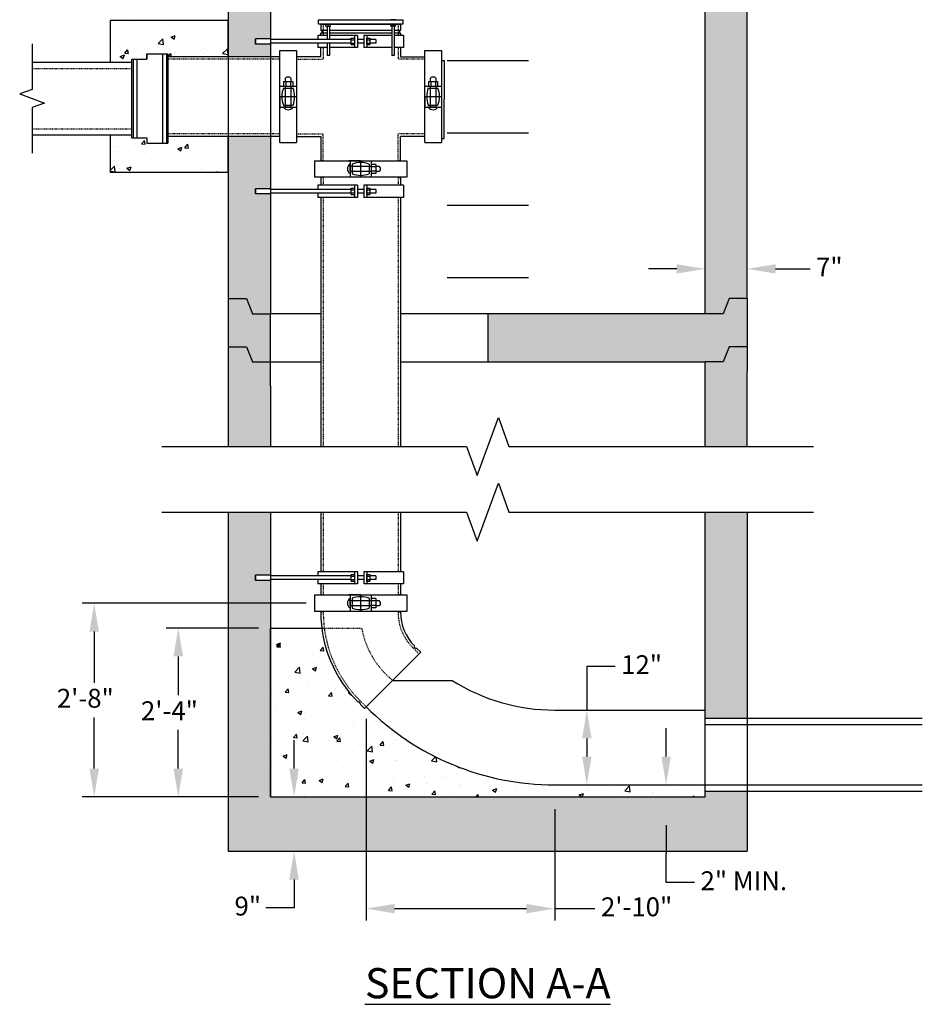
# Model space of a CAD drawing. Units: inches. Extents: x -1911 to 1739, y -3399 to 743.
# Drawn here: x 883 to 1033, y 430 to 593 of the extents above; entities that cross this region are included whole.
import ezdxf

# ---------------------------------------------------------------- set-up
doc = ezdxf.new("R2010")
doc.units = ezdxf.units.IN
doc.header["$MEASUREMENT"] = 0
doc.linetypes.add('DASHED2', pattern=[0.375, 0.25, -0.125])
doc.linetypes.add('HIDDEN', pattern=[0.375, 0.25, -0.125])
for name, color, linetype in [('Detail', 5, 'Continuous'), ('NOTE', 3, 'Continuous'), ('Proposed', 1, 'Continuous')]:
    doc.layers.add(name, color=color, linetype=linetype)
doc.styles.get("Standard").update_dxf_attribs({"font": 'arial.ttf'})
doc.styles.add('Style-ENGINEERING', font='ENGINEERING.shx')
doc.dimstyles.get("Standard").update_dxf_attribs({"dimtxt": 0.18, "dimasz": 0.18, "dimexe": 0.18, "dimexo": 0.0625, "dimgap": 0.09, "dimtad": 0, "dimtih": 1, "dimtoh": 1, "dimdec": 4, "dimzin": 0, "dimdsep": 46, "dimtxsty": 'Standard', "dimcen": 0.09, "dimadec": 0, "dimazin": 0, "dimtfac": 1, "dimtdec": 4, "dimtofl": 0, "dimtmove": 0, "dimatfit": 3, "dimfxl": 1, "dimtolj": 1, "dimtzin": 0, "dimarcsym": 0})
pattern_1 = [(50, (0, 0), (7.172602, -0.62752), [0.75, -8.25]), (355, (0, 0), (-1.387513, 7.52192), [0.6, -6.6]), (100.45144, (0.598, -0.052), (5.78509, 6.8944), [0.6374, -7.01142]), (46.1842, (0, 2), (10.67241, -1.65519), [1.125, -12.375]), (96.6356, (0.889, 1.862), (9.34662, 9.74119), [0.9561, -10.51714]), (351.1842, (0, 2), (9.34662, 9.74119), [0.9, -9.9]), (21, (1, 1.5), (5.96907, -4.02619), [0.75, -8.25]), (326, (1, 1.5), (2.433153, 7.2515), [0.6, -6.6]), (71.45144, (1.4974, 1.1645), (8.402224, 3.22531), [0.6374, -7.01142]), (37.5, (0, 0), (0.1215986, 3.3289385), [0, -6.52, 0, -6.7, 0, -6.625]), (7.5, (0, 0), (2.630695, 3.944117), [0, -3.82, 0, -6.37, 0, -2.525]), (327.5, (-2.23, 0), (5.3382244, -0.225549), [0, -2.5, 0, -7.8, 0, -10.35]), (317.5, (-3.23, 0), (5.831862, 1.00105), [0, -3.25, 0, -5.18, 0, -7.35])]

# ---------------------------------------------------------------- blocks, each defined once
blk = doc.blocks.new('*D9')
at = {"layer": 'Defpoints', "color": 0, "transparency": 16777216}
for p in [(970, 465.93), (971.02, 463.93), (990.52, 463.93)]:
    blk.add_point(p, dxfattribs=at)
at = {"layer": 'NOTE', "color": 0, "lineweight": -2, "transparency": 16777216}
for p, q in [((990.52, 470.63), (990.52, 475.32)), ((990.52, 459.24), (990.52, 454.54)), ((990.52, 449.73), (990.52, 454.54)), ((995.22, 449.73), (990.52, 449.73))]:
    blk.add_line(p, q, dxfattribs=at)
at = {"layer": 'NOTE', "color": 0, "transparency": 16777216}
for points in [[(989.74, 470.63), (991.3, 470.63), (990.52, 465.93)], [(989.74, 459.24), (991.3, 459.24), (990.52, 463.93)]]:
    blk.add_solid(points, dxfattribs=at)
at = {"layer": 'NOTE', "color": 0, "transparency": 16777216, "insert": (996.22, 451.6), "char_height": 3.13, "attachment_point": 1, "style": 'Style-ENGINEERING'}
blk.add_mtext('\\A1;2" MIN.', dxfattribs=at)
blk = doc.blocks.new('*D10')
at = {"layer": 'Defpoints', "color": 0, "transparency": 16777216}
for p in [(925.57, 463.93), (926.58, 454.93), (928.87, 454.93)]:
    blk.add_point(p, dxfattribs=at)
at = {"layer": 'NOTE', "color": 0, "lineweight": -2, "transparency": 16777216}
for p, q in [((928.87, 468.63), (928.87, 473.32)), ((928.87, 450.24), (928.87, 445.54)), ((928.87, 445.54), (924.17, 445.54))]:
    blk.add_line(p, q, dxfattribs=at)
at = {"layer": 'NOTE', "color": 0, "transparency": 16777216}
for points in [[(928.08, 468.63), (929.65, 468.63), (928.87, 463.93)], [(928.08, 450.24), (929.65, 450.24), (928.87, 454.93)]]:
    blk.add_solid(points, dxfattribs=at)
at = {"layer": 'NOTE', "color": 0, "transparency": 16777216, "insert": (919, 447.4), "char_height": 3.13, "attachment_point": 1, "style": 'Style-ENGINEERING'}
blk.add_mtext('\\A1;9"', dxfattribs=at)
blk = doc.blocks.new('*D11')
at = {"layer": 'Defpoints', "color": 0, "transparency": 16777216}
for p in [(1003.97, 551.49), (1003.97, 533.16), (996.97, 532.14)]:
    blk.add_point(p, dxfattribs=at)
at = {"layer": 'NOTE', "color": 0, "lineweight": -2, "transparency": 16777216}
for p, q in [((992.27, 551.49), (987.58, 551.49)), ((1008.66, 551.49), (1014.36, 551.49))]:
    blk.add_line(p, q, dxfattribs=at)
at = {"layer": 'NOTE', "color": 0, "transparency": 16777216}
for points in [[(992.27, 552.27), (992.27, 550.71), (996.97, 551.49)], [(1008.66, 552.27), (1008.66, 550.71), (1003.97, 551.49)]]:
    blk.add_solid(points, dxfattribs=at)
at = {"layer": 'NOTE', "color": 0, "transparency": 16777216, "insert": (1015.36, 553.36), "char_height": 3.13, "attachment_point": 1, "style": 'Style-ENGINEERING'}
blk.add_mtext('\\A1;7"', dxfattribs=at)
blk = doc.blocks.new('*D12')
at = {"layer": 'Defpoints', "color": 0, "transparency": 16777216}
for p in [(932.87, 496.05), (895.75, 463.93), (917.97, 463.93)]:
    blk.add_point(p, dxfattribs=at)
at = {"layer": 'NOTE', "color": 0, "lineweight": -2, "transparency": 16777216}
for p, q in [((930.87, 496.05), (893.75, 496.05)), ((895.75, 491.36), (895.75, 482.86)), ((895.75, 468.63), (895.75, 477.13)), ((915.97, 463.93), (893.75, 463.93))]:
    blk.add_line(p, q, dxfattribs=at)
at = {"layer": 'NOTE', "color": 0, "transparency": 16777216}
for points in [[(894.97, 491.36), (896.53, 491.36), (895.75, 496.05)], [(894.97, 468.63), (896.53, 468.63), (895.75, 463.93)]]:
    blk.add_solid(points, dxfattribs=at)
at = {"layer": 'NOTE', "color": 0, "transparency": 16777216, "insert": (889.56, 481.86), "char_height": 3.13, "attachment_point": 1, "style": 'Style-ENGINEERING'}
blk.add_mtext('\\A1;2\'-8"', dxfattribs=at)
blk = doc.blocks.new('*D13')
at = {"layer": 'Defpoints', "color": 0, "transparency": 16777216}
for p in [(924.97, 491.93), (909.68, 463.93), (924.97, 463.93)]:
    blk.add_point(p, dxfattribs=at)
at = {"layer": 'NOTE', "color": 0, "lineweight": -2, "transparency": 16777216}
for p, q in [((922.97, 491.93), (907.68, 491.93)), ((909.68, 487.24), (909.68, 480.79)), ((909.68, 468.63), (909.68, 475.07)), ((922.97, 463.93), (907.68, 463.93))]:
    blk.add_line(p, q, dxfattribs=at)
at = {"layer": 'NOTE', "color": 0, "transparency": 16777216}
for points in [[(908.9, 487.24), (910.47, 487.24), (909.68, 491.93)], [(908.9, 468.63), (910.47, 468.63), (909.68, 463.93)]]:
    blk.add_solid(points, dxfattribs=at)
at = {"layer": 'NOTE', "color": 0, "transparency": 16777216, "insert": (903.5, 479.79), "char_height": 3.13, "attachment_point": 1, "style": 'Style-ENGINEERING'}
blk.add_mtext('\\A1;2\'-4"', dxfattribs=at)
blk = doc.blocks.new('*D14')
at = {"layer": 'Defpoints', "color": 0, "transparency": 16777216}
for p in [(940.82, 478.87), (972.05, 463.93), (972.05, 445.42)]:
    blk.add_point(p, dxfattribs=at)
at = {"layer": 'NOTE', "color": 0, "lineweight": -2, "transparency": 16777216}
for p, q in [((940.82, 476.87), (940.82, 443.42)), ((972.05, 461.93), (972.05, 443.42)), ((945.51, 445.42), (967.36, 445.42)), ((972.05, 445.42), (978.73, 445.42))]:
    blk.add_line(p, q, dxfattribs=at)
at = {"layer": 'NOTE', "color": 0, "transparency": 16777216}
for points in [[(945.51, 446.2), (945.51, 444.63), (940.82, 445.42)], [(967.36, 446.2), (967.36, 444.63), (972.05, 445.42)]]:
    blk.add_solid(points, dxfattribs=at)
at = {"layer": 'NOTE', "color": 0, "transparency": 16777216, "insert": (979.73, 447.28), "char_height": 3.13, "attachment_point": 1, "style": 'Style-ENGINEERING'}
blk.add_mtext('\\A1;2\'-10"', dxfattribs=at)
blk = doc.blocks.new('*D15')
at = {"layer": 'Defpoints', "color": 0, "transparency": 16777216}
for p in [(972.05, 478.33), (972.05, 465.93), (977.38, 465.93)]:
    blk.add_point(p, dxfattribs=at)
at = {"layer": 'NOTE', "color": 0, "lineweight": -2, "transparency": 16777216}
for p, q in [((982.07, 485.57), (977.38, 485.57)), ((977.38, 485.57), (977.38, 478.33)), ((977.38, 473.64), (977.38, 470.63))]:
    blk.add_line(p, q, dxfattribs=at)
at = {"layer": 'NOTE', "color": 0, "transparency": 16777216}
for points in [[(976.59, 473.64), (978.16, 473.64), (977.38, 478.33)], [(976.59, 470.63), (978.16, 470.63), (977.38, 465.93)]]:
    blk.add_solid(points, dxfattribs=at)
at = {"layer": 'NOTE', "color": 0, "transparency": 16777216, "insert": (983.07, 487.43), "char_height": 3.13, "attachment_point": 1, "style": 'Style-ENGINEERING'}
blk.add_mtext('\\A1;12"', dxfattribs=at)

msp = doc.modelspace()

# ---------------------------------------------------------------- hatches: boundary and pattern name
at = {"layer": 'Detail', "transparency": 33554495}
h = msp.add_hatch(color=3, dxfattribs=at)
h.dxf.hatch_style = 1
h.paths.add_polyline_path([(936.96519, 716.57293), (931.96519, 716.57293), (931.96519, 701.76192), (933.96519, 701.76192), (934.96519, 699.26192), (936.96519, 699.26192)])
h.paths.add_polyline_path([(936.96519, 693.26192), (936.96519, 699.26192), (934.96519, 699.26192), (933.96519, 701.76192), (931.96519, 701.76192), (931.96519, 695.76192), (917.96519, 671.76192), (917.96519, 665.76192), (920.96519, 665.76192), (921.96519, 663.26192), (924.96519, 663.26192), (924.96519, 669.26192)])
h.paths.add_polyline_path([(989.96519, 716.57293), (984.96519, 716.57293), (984.96519, 699.26192), (986.96519, 699.26192), (987.96519, 701.76192), (989.96519, 701.76192)])
h.paths.add_polyline_path([(989.96519, 695.76192), (989.96519, 701.76192), (987.96519, 701.76192), (986.96519, 699.26192), (984.96519, 699.26192), (984.96519, 693.26192), (996.96519, 669.26192), (996.96519, 663.26192), (999.96519, 663.26192), (1000.96519, 665.76192), (1003.96519, 665.76192), (1003.96519, 671.76192)])
h.paths.add_polyline_path([(1003.96519, 665.76192), (1000.96519, 665.76192), (999.96519, 663.26192), (996.96519, 663.26192), (996.96519, 652.10859), (1003.96519, 652.10859)])
h.paths.add_polyline_path([(924.96519, 663.26192), (921.96519, 663.26192), (920.96519, 665.76192), (917.96519, 665.76192), (917.96519, 652.10859), (924.96519, 652.10859)])
h.paths.add_polyline_path([(924.96519, 639.29763), (917.96519, 639.29763), (917.96519, 618.55475), (920.96519, 618.55475), (921.96519, 616.05475), (924.96519, 616.05475)])
h.paths.add_polyline_path([(1003.96519, 639.29763), (996.96519, 639.29763), (996.96519, 616.05475), (999.96519, 616.05475), (1000.96519, 618.55475), (1003.96519, 618.55475)])
h.paths.add_polyline_path([(924.96519, 616.05475), (921.96519, 616.05475), (920.96519, 618.55475), (917.96519, 618.55475), (917.96519, 586.65475), (924.96519, 586.65475), (924.96519, 588.76976), (922.46519, 588.76976), (922.46519, 589.64476), (924.96519, 589.64476)])
h.paths.add_polyline_path([(924.96519, 563.90935), (922.46519, 563.90935), (922.46519, 564.78435), (924.96519, 564.78435), (924.96519, 573.45475), (917.96519, 573.45475), (917.96519, 567.45475), (917.96519, 546.55475), (920.96519, 546.55475), (921.96519, 544.05475), (924.96519, 544.05475)])
h.paths.add_polyline_path([(1003.96519, 618.55475), (1000.96519, 618.55475), (999.96519, 616.05475), (996.96519, 616.05475), (996.96519, 544.05475), (999.96519, 544.05475), (1000.96519, 546.55475), (1003.96519, 546.55475)])
h.paths.add_polyline_path([(1000.96519, 538.55475), (1003.96519, 538.55475), (1003.96519, 546.55475), (1000.96519, 546.55475), (999.96519, 544.05475), (996.96519, 544.05475), (960.96519, 544.05475), (960.96519, 536.05475), (996.96519, 536.05475), (999.96519, 536.05475)])
h.paths.add_polyline_path([(1003.96519, 534.55475), (1003.96519, 538.55475), (1000.96519, 538.55475), (999.96519, 536.05475), (996.96519, 536.05475), (996.96519, 522.05347), (1003.96519, 522.05347)])
h.paths.add_polyline_path([(924.96519, 532.05475), (924.96519, 536.05475), (921.96519, 536.05475), (920.96519, 538.55475), (917.96519, 538.55475), (917.96519, 534.55475), (917.96519, 522.05347), (924.96519, 522.05347)])
h.paths.add_polyline_path([(924.96519, 544.05475), (921.96519, 544.05475), (920.96519, 546.55475), (917.96519, 546.55475), (917.96519, 538.55475), (920.96519, 538.55475), (921.96519, 536.05475), (924.96519, 536.05475)])
h.paths.add_polyline_path([(924.96519, 491.93032), (924.96519, 499.83526), (922.46519, 499.83526), (922.46519, 500.71026), (924.96519, 500.71026), (924.96519, 511.13777), (917.96519, 511.13777), (917.96519, 454.93032), (1003.96519, 454.93032), (1003.96519, 464.89032), (996.96519, 464.89032), (996.96519, 463.93032), (924.96519, 463.93032)])
h.paths.add_polyline_path([(1003.96519, 511.13777), (996.96519, 511.13777), (996.96519, 476.97032), (1003.96519, 476.97032)], flags=17)
at = {"layer": 'Detail', "transparency": 33554687}
h = msp.add_hatch(dxfattribs=at)
h.set_pattern_fill('AR-CONC', color=3)
h.set_pattern_definition(pattern_1)
h.paths.add_polyline_path([(917.96519, 573.45475), (907.96519, 573.45475), (907.96519, 572.31475), (904.46519, 572.31475), (904.46519, 573.19475), (901.96519, 573.19475), (901.96519, 573.69475), (898.46519, 573.69475), (898.46519, 567.45475), (917.96519, 567.45475)])
h.paths.add_polyline_path([(917.96519, 592.65475), (898.46519, 592.65475), (898.46519, 585.77475), (901.96519, 585.77475), (901.96519, 586.27475), (904.46519, 586.27475), (904.46519, 587.15475), (907.96519, 587.15475), (907.96519, 586.65475), (917.96519, 586.65475)])
h = msp.add_hatch(dxfattribs=at)
h.set_pattern_fill('AR-CONC', color=3)
h.set_pattern_definition(pattern_1)
h.paths.add_polyline_path([(933.46431, 491.93032), (924.96519, 491.93032), (924.96519, 463.93032), (996.96519, 463.93032), (996.96519, 465.93032), (972.05242, 465.93032, -0.198912367), (940.81958, 478.86739), (940.53674, 478.58454), (939.68108, 479.44021, 1.035098339), (939.47614, 479.64514, -0.166670955)])

# ---------------------------------------------------------------- linework, layer by layer
at = {"layer": 'Detail', "color": 3, "ltscale": 0.25}
for p, q in [((917.96519, 618.55475), (917.96519, 546.55475)), ((1003.96519, 546.55475), (1003.96519, 618.55475)), ((924.96519, 616.05475), (924.96519, 544.05475)), ((996.96519, 544.05475), (996.96519, 616.05475)), ((933.30035, 592.05475), (946.50035, 592.05475)), ((946.50035, 592.05475), (933.30035, 592.05475)), ((933.30035, 592.05475), (933.30035, 591.05475)), ((933.30035, 591.05475), (933.30535, 591.05475)), ((933.30035, 591.05475), (934.33883, 591.05475)), ((934.71383, 591.05475), (945.08686, 591.05475)), ((945.46186, 591.05475), (946.50035, 591.05475)), ((946.49535, 591.05475), (946.50035, 591.05475)), ((946.50035, 592.05475), (946.50035, 591.05475)), ((924.96519, 589.64476), (922.46519, 589.64476)), ((922.46519, 588.76976), (922.46519, 589.64476)), ((922.46519, 589.51976), (922.46519, 588.89476)), ((938.35347, 589.51976), (924.96519, 589.51976)), ((932.80035, 590.20726), (932.80035, 589.51976)), ((934.33883, 590.20726), (932.80035, 590.20726)), ((933.30035, 590.55475), (933.30535, 590.55475)), ((933.30035, 590.20726), (933.30035, 590.55475)), ((934.33883, 590.55475), (933.30035, 590.55475)), ((933.45035, 590.90975), (933.45035, 590.69975)), ((945.08686, 590.55475), (934.71383, 590.55475)), ((939.40035, 590.20726), (934.71383, 590.20726)), ((938.35347, 589.74853), (938.90035, 589.74853)), ((938.35347, 588.66599), (938.35347, 589.74853)), ((938.35347, 589.47789), (938.90035, 589.47789)), ((938.90035, 590.20726), (938.90035, 588.20726)), ((938.90035, 589.74853), (938.90035, 588.66599)), ((939.40035, 590.20726), (939.40035, 588.20726)), ((940.40035, 589.51976), (939.40035, 589.51976)), ((940.40035, 590.20726), (940.40035, 588.20726)), ((945.08686, 590.20726), (940.40035, 590.20726)), ((940.90035, 590.20726), (940.90035, 588.20726)), ((940.90035, 589.74853), (941.44722, 589.74853)), ((940.90035, 588.66599), (940.90035, 589.74853)), ((940.90035, 589.47789), (941.44722, 589.47789)), ((941.44722, 589.74853), (941.44722, 588.66599)), ((942.40035, 589.51976), (941.44722, 589.51976)), ((942.40035, 589.51976), (942.40035, 588.89476)), ((946.50035, 590.55475), (945.46186, 590.55475)), ((947.00035, 590.20726), (945.46186, 590.20726)), ((946.35035, 590.90975), (946.35035, 590.69975)), ((946.49535, 590.55475), (946.50035, 590.55475)), ((946.50035, 590.55475), (946.50035, 590.20726)), ((947.00035, 590.20726), (947.00035, 588.20726)), ((924.96519, 588.76976), (922.46519, 588.76976)), ((938.35347, 588.89476), (924.96519, 588.89476)), ((932.80035, 588.89476), (932.80035, 588.20726)), ((934.33883, 588.20726), (932.80035, 588.20726)), ((933.30035, 586.65475), (933.30035, 588.20726)), ((939.40035, 588.20726), (934.71383, 588.20726)), ((938.35347, 588.93663), (938.90035, 588.93663)), ((938.35347, 588.66599), (938.90035, 588.66599)), ((940.40035, 588.89476), (939.40035, 588.89476)), ((945.08686, 588.20726), (940.40035, 588.20726)), ((940.90035, 588.93663), (941.44722, 588.93663)), ((940.90035, 588.66599), (941.44722, 588.66599)), ((942.40035, 588.89476), (941.44722, 588.89476)), ((947.00035, 588.20726), (945.46186, 588.20726)), ((946.50035, 588.20726), (946.50035, 586.65475)), ((926.40035, 586.65475), (907.96519, 586.65475)), ((926.40035, 586.64975), (926.40035, 586.65475)), ((926.52535, 572.41975), (926.52535, 587.68975)), ((926.52535, 587.68975), (929.27535, 587.68975)), ((929.27535, 587.68975), (929.27535, 572.41975)), ((929.40035, 586.65475), (929.40035, 586.64975)), ((933.30035, 586.65475), (929.40035, 586.65475)), ((946.50035, 586.65475), (950.40035, 586.65475)), ((950.40035, 586.65475), (950.40035, 586.64975)), ((950.52535, 572.41975), (950.52535, 587.68975)), ((950.52535, 587.68975), (953.27535, 587.68975)), ((950.90035, 586.65475), (950.90035, 586.64975)), ((953.27535, 587.68975), (953.27535, 572.41975)), ((885.46519, 585.77475), (901.96519, 585.77475)), ((953.27535, 586.03617), (953.74531, 586.03617)), ((953.74531, 586.03617), (953.74531, 579.58478)), ((954.21519, 586.05475), (967.71519, 586.05475)), ((927.67118, 583.30475), (927.46285, 583.09642)), ((927.46285, 582.55475), (927.46285, 583.09642)), ((927.67118, 583.30475), (928.12951, 583.30475)), ((928.12951, 583.30475), (928.33785, 583.09642)), ((928.33785, 583.09642), (928.33785, 582.55475)), ((951.67118, 583.30475), (951.46285, 583.09642)), ((951.46285, 582.55475), (951.46285, 583.09642)), ((951.67118, 583.30475), (952.12951, 583.30475)), ((952.12951, 583.30475), (952.33785, 583.09642)), ((952.33785, 583.09642), (952.33785, 582.55475)), ((926.52535, 581.80475), (929.27535, 581.80475)), ((927.08935, 581.47475), (928.71134, 581.47475)), ((927.14257, 582.55475), (927.14257, 581.80475)), ((927.14257, 582.55475), (928.65812, 582.55475)), ((927.14257, 581.80475), (928.65812, 581.80475)), ((927.46285, 578.30475), (927.46285, 581.80475)), ((927.52146, 582.55475), (927.52146, 581.80475)), ((928.27923, 582.55475), (928.27923, 581.80475)), ((928.33785, 581.80475), (928.33785, 578.30475)), ((928.65812, 582.55475), (928.65812, 581.80475)), ((950.52535, 581.80475), (953.27535, 581.80475)), ((951.08935, 581.47475), (952.71134, 581.47475)), ((951.14257, 582.55475), (951.14257, 581.80475)), ((951.14257, 582.55475), (952.65812, 582.55475)), ((951.14257, 581.80475), (952.65812, 581.80475)), ((951.46285, 578.30475), (951.46285, 581.80475)), ((951.52146, 582.55475), (951.52146, 581.80475)), ((952.27923, 582.55475), (952.27923, 581.80475)), ((952.33785, 581.80475), (952.33785, 578.30475)), ((952.65812, 582.55475), (952.65812, 581.80475)), ((926.52535, 580.05475), (929.27535, 580.05475)), ((926.52535, 580.05475), (926.52535, 578.05475)), ((950.52535, 580.05475), (953.27535, 580.05475)), ((950.52535, 580.05475), (950.52535, 578.05475)), ((953.74531, 573.1334), (953.74531, 579.58478)), ((926.52535, 578.30475), (929.27535, 578.30475)), ((927.46285, 578.30475), (926.99898, 578.30475)), ((927.08935, 578.63475), (928.71134, 578.63475)), ((928.33785, 578.30475), (927.46285, 578.30475)), ((928.33785, 578.30475), (928.80171, 578.30475)), ((950.52535, 578.30475), (953.27535, 578.30475)), ((951.46285, 578.30475), (950.99898, 578.30475)), ((951.08935, 578.63475), (952.71134, 578.63475)), ((952.33785, 578.30475), (951.46285, 578.30475)), ((952.33785, 578.30475), (952.80171, 578.30475)), ((885.46519, 573.69475), (901.96519, 573.69475)), ((926.40035, 573.45475), (907.96519, 573.45475)), ((926.40035, 573.45975), (926.40035, 573.45475)), ((929.40035, 573.45975), (929.40035, 573.45475)), ((929.40035, 573.45475), (933.30035, 573.45475)), ((933.30035, 573.45475), (933.30035, 569.55475)), ((950.40035, 573.45475), (946.50035, 573.45475)), ((946.50035, 569.55475), (946.50035, 573.45475)), ((950.40035, 573.45975), (950.40035, 573.45475)), ((953.27535, 573.1334), (953.74531, 573.1334)), ((954.21519, 574.05475), (967.71519, 574.05475)), ((926.52535, 572.41975), (929.27535, 572.41975)), ((950.52535, 572.41975), (953.27535, 572.41975)), ((932.26535, 569.42975), (932.26535, 566.67975)), ((932.26535, 569.42975), (947.53535, 569.42975)), ((933.30035, 569.55475), (933.30535, 569.55475)), ((939.90035, 569.42975), (937.90035, 569.42975)), ((938.15035, 569.42975), (938.15035, 566.67975)), ((938.15035, 568.49225), (938.15035, 568.95611)), ((938.15035, 568.49225), (941.65035, 568.49225)), ((938.15035, 567.61725), (938.15035, 568.49225)), ((938.48035, 568.86575), (938.48035, 567.24375)), ((939.90035, 569.42975), (939.90035, 566.67975)), ((941.32035, 568.86575), (941.32035, 567.24375)), ((941.65035, 569.42975), (941.65035, 566.67975)), ((942.40035, 568.81252), (941.65035, 568.81252)), ((941.65035, 568.81252), (941.65035, 567.29698)), ((942.40035, 568.43364), (941.65035, 568.43364)), ((942.40035, 568.81252), (942.40035, 567.29698)), ((942.40035, 568.49225), (942.94201, 568.49225)), ((943.15035, 568.28392), (942.94201, 568.49225)), ((943.15035, 568.28392), (943.15035, 567.82558)), ((946.49535, 569.55475), (946.50035, 569.55475)), ((947.53535, 569.42975), (947.53535, 566.67975)), ((947.53535, 566.67975), (932.26535, 566.67975)), ((933.30035, 566.55475), (933.30035, 565.34685)), ((933.30535, 566.55475), (933.30035, 566.55475)), ((938.15035, 567.61725), (938.15035, 567.15339)), ((941.65035, 567.61725), (938.15035, 567.61725)), ((942.40035, 567.67586), (941.65035, 567.67586)), ((942.40035, 567.29698), (941.65035, 567.29698)), ((942.94201, 567.61725), (942.40035, 567.61725)), ((943.15035, 567.82558), (942.94201, 567.61725)), ((946.49535, 566.55475), (946.50035, 566.55475)), ((946.50035, 566.55475), (946.50035, 565.34685)), ((939.40035, 565.34685), (932.80035, 565.34685)), ((932.80035, 565.34685), (932.80035, 564.65935)), ((938.35347, 564.88811), (938.90035, 564.88811)), ((938.35347, 563.80558), (938.35347, 564.88811)), ((938.90035, 565.34685), (938.90035, 563.34685)), ((938.90035, 564.88811), (938.90035, 563.80558)), ((939.40035, 565.34685), (939.40035, 563.34685)), ((947.00035, 565.34685), (940.40035, 565.34685)), ((940.40035, 565.34685), (940.40035, 563.34685)), ((940.90035, 565.34685), (940.90035, 563.34685)), ((940.90035, 564.88811), (941.44722, 564.88811)), ((940.90035, 563.80558), (940.90035, 564.88811)), ((941.44722, 564.88811), (941.44722, 563.80558)), ((947.00035, 565.34685), (947.00035, 563.34685)), ((924.96519, 564.78435), (922.46519, 564.78435)), ((922.46519, 563.90935), (922.46519, 564.78435)), ((922.46519, 564.65935), (922.46519, 564.03435)), ((924.96519, 563.90935), (922.46519, 563.90935)), ((938.35347, 564.65935), (924.96519, 564.65935)), ((938.35347, 564.03435), (924.96519, 564.03435)), ((932.80035, 564.03435), (932.80035, 563.34685)), ((939.40035, 563.34685), (932.80035, 563.34685)), ((933.30035, 563.34685), (933.30035, 522.05347)), ((938.35347, 564.61748), (938.90035, 564.61748)), ((938.35347, 564.07622), (938.90035, 564.07622)), ((938.35347, 563.80558), (938.90035, 563.80558)), ((940.40035, 564.65935), (939.40035, 564.65935)), ((940.40035, 564.03435), (939.40035, 564.03435)), ((947.00035, 563.34685), (940.40035, 563.34685)), ((940.90035, 564.61748), (941.44722, 564.61748)), ((940.90035, 564.07622), (941.44722, 564.07622)), ((940.90035, 563.80558), (941.44722, 563.80558)), ((942.40035, 564.65935), (941.44722, 564.65935)), ((942.40035, 564.03435), (941.44722, 564.03435)), ((942.40035, 564.65935), (942.40035, 564.03435)), ((946.50035, 563.34685), (946.50035, 522.05347)), ((954.21519, 562.05475), (967.71519, 562.05475)), ((954.21519, 550.05475), (967.71519, 550.05475)), ((917.96519, 546.55475), (917.96519, 534.55475)), ((1003.96519, 546.55475), (1003.96519, 534.55475)), ((924.96519, 532.05475), (924.96519, 544.05475)), ((933.30035, 544.05475), (924.96519, 544.05475)), ((996.96519, 544.05475), (946.50035, 544.05475)), ((960.96519, 544.05475), (960.96519, 536.05475)), ((924.96519, 536.05475), (933.30035, 536.05475)), ((946.50035, 536.05475), (996.96519, 536.05475)), ((996.96519, 522.05347), (996.96519, 536.05475)), ((917.96519, 534.55475), (917.96519, 522.05347)), ((1003.96519, 522.05347), (1003.96519, 534.55475)), ((924.96519, 532.05475), (924.96519, 522.05347)), ((917.96519, 511.13777), (917.96519, 454.93032)), ((924.96519, 511.13777), (924.96519, 463.93032)), ((933.30035, 511.13777), (933.30035, 501.27276)), ((946.50035, 511.13777), (946.50035, 501.27276)), ((996.96519, 463.93032), (996.96519, 511.13777)), ((939.40035, 501.27276), (932.80035, 501.27276)), ((932.80035, 501.27276), (932.80035, 500.58526)), ((938.90035, 501.27276), (938.90035, 499.27276)), ((939.40035, 501.27276), (939.40035, 499.27276)), ((947.00035, 501.27276), (940.40035, 501.27276)), ((940.40035, 501.27276), (940.40035, 499.27276)), ((940.90035, 501.27276), (940.90035, 499.27276)), ((947.00035, 501.27276), (947.00035, 499.27276)), ((924.96519, 500.71026), (922.46519, 500.71026)), ((922.46519, 499.83526), (922.46519, 500.71026)), ((922.46519, 500.58526), (922.46519, 499.96026)), ((924.96519, 499.83526), (922.46519, 499.83526)), ((938.35347, 500.58526), (924.96519, 500.58526)), ((938.35347, 499.96026), (924.96519, 499.96026)), ((932.80035, 499.96026), (932.80035, 499.27276)), ((938.35347, 500.81403), (938.90035, 500.81403)), ((938.35347, 499.7315), (938.35347, 500.81403)), ((938.35347, 500.5434), (938.90035, 500.5434)), ((938.35347, 500.00213), (938.90035, 500.00213)), ((938.35347, 499.7315), (938.90035, 499.7315)), ((938.90035, 500.81403), (938.90035, 499.7315)), ((940.40035, 500.58526), (939.40035, 500.58526)), ((940.40035, 499.96026), (939.40035, 499.96026)), ((940.90035, 500.81403), (941.44722, 500.81403)), ((940.90035, 499.7315), (940.90035, 500.81403)), ((940.90035, 500.5434), (941.44722, 500.5434)), ((940.90035, 500.00213), (941.44722, 500.00213)), ((940.90035, 499.7315), (941.44722, 499.7315)), ((941.44722, 500.81403), (941.44722, 499.7315)), ((942.40035, 500.58526), (941.44722, 500.58526)), ((942.40035, 499.96026), (941.44722, 499.96026)), ((942.40035, 500.58526), (942.40035, 499.96026)), ((939.40035, 499.27276), (932.80035, 499.27276)), ((933.30035, 499.27276), (933.30035, 497.55475)), ((947.00035, 499.27276), (940.40035, 499.27276)), ((946.50035, 499.27276), (946.50035, 497.55475)), ((932.26535, 497.42975), (932.26535, 494.67975)), ((932.26535, 497.42975), (947.53535, 497.42975)), ((933.30535, 497.55475), (933.30035, 497.55475)), ((939.90035, 497.42975), (937.90035, 497.42975)), ((938.15035, 497.42975), (938.15035, 494.67975)), ((938.15035, 496.49225), (938.15035, 496.95611)), ((938.15035, 496.49225), (941.65035, 496.49225)), ((938.15035, 495.61725), (938.15035, 496.49225)), ((938.48035, 496.86575), (938.48035, 495.24375)), ((939.90035, 497.42975), (939.90035, 494.67975)), ((941.32035, 496.86575), (941.32035, 495.24375)), ((941.65035, 497.42975), (941.65035, 494.67975)), ((942.40035, 496.81252), (941.65035, 496.81252)), ((941.65035, 496.81252), (941.65035, 495.29698)), ((942.40035, 496.43364), (941.65035, 496.43364)), ((942.40035, 496.81252), (942.40035, 495.29698)), ((942.40035, 496.49225), (942.94201, 496.49225)), ((943.15035, 496.28392), (942.94201, 496.49225)), ((946.49535, 497.55475), (946.50035, 497.55475)), ((947.53535, 497.42975), (947.53535, 494.67975)), ((947.53535, 494.67975), (932.26535, 494.67975)), ((941.65035, 495.61725), (938.15035, 495.61725)), ((938.15035, 495.61725), (938.15035, 495.15339)), ((942.40035, 495.67586), (941.65035, 495.67586)), ((942.40035, 495.29698), (941.65035, 495.29698)), ((942.94201, 495.61725), (942.40035, 495.61725)), ((943.15035, 495.82558), (942.94201, 495.61725)), ((943.15035, 496.28392), (943.15035, 495.82558)), ((933.30535, 494.55475), (933.30035, 494.55475)), ((946.49535, 494.55475), (946.50035, 494.55475)), ((948.80636, 488.97548), (948.80989, 488.97901)), ((948.95485, 488.62193), (948.80636, 488.77042)), ((949.15991, 488.62193), (949.16344, 488.62546)), ((949.87055, 487.91835), (949.16344, 488.62546)), ((940.53674, 478.58454), (949.87055, 487.91835)), ((949.87055, 487.91835), (940.53674, 478.58454)), ((939.47962, 479.64874), (939.47608, 479.64521)), ((939.83317, 479.50025), (939.68468, 479.64874)), ((939.83317, 479.29519), (939.82963, 479.29165)), ((940.53674, 478.58454), (939.82963, 479.29165)), ((972.05242, 478.33032), (996.96519, 478.33032)), ((996.96519, 476.97032), (1032.96519, 476.97032)), ((996.96519, 475.93032), (1032.96519, 475.93032)), ((972.05242, 465.93032), (996.96519, 465.93032)), ((996.96519, 463.93032), (996.96519, 465.93032)), ((996.96519, 465.93032), (1032.96519, 465.93032)), ((924.96519, 463.93032), (996.96519, 463.93032)), ((996.96519, 464.89032), (1032.96519, 464.89032)), ((917.96519, 454.93032), (1003.96519, 454.93032))]:
    msp.add_line(p, q, dxfattribs=at)
at = {"layer": 'Detail', "color": 3}
for p, q in [((917.96519, 592.65475), (898.46519, 592.65475)), ((898.46519, 585.77475), (898.46519, 592.65475)), ((917.96519, 586.65475), (917.96519, 592.65475)), ((934.15133, 592.80475), (934.90133, 592.80475)), ((945.64936, 592.80475), (944.89936, 592.80475)), ((934.02633, 591.99225), (934.02633, 592.05475)), ((935.02633, 591.99225), (934.02633, 591.99225)), ((934.15133, 591.74225), (934.15133, 591.99225)), ((934.90133, 591.99225), (934.15133, 591.99225)), ((934.15133, 591.74225), (934.90133, 591.74225)), ((934.33883, 591.74225), (934.33883, 589.51976)), ((934.52633, 591.74225), (934.52633, 591.99225)), ((934.71383, 591.74225), (934.71383, 589.51976)), ((934.90133, 591.74225), (934.90133, 591.99225)), ((935.02633, 591.99225), (935.02633, 592.05475)), ((944.77436, 591.99225), (944.77436, 592.05475)), ((944.77436, 591.99225), (945.77436, 591.99225)), ((944.89936, 591.74225), (944.89936, 591.99225)), ((944.89936, 591.99225), (945.64936, 591.99225)), ((945.64936, 591.74225), (944.89936, 591.74225)), ((945.08686, 591.74225), (945.08686, 586.86725)), ((945.27436, 591.74225), (945.27436, 591.99225)), ((945.46186, 591.74225), (945.46186, 586.86725)), ((945.64936, 591.74225), (945.64936, 591.99225)), ((945.77436, 591.99225), (945.77436, 592.05475)), ((934.33883, 588.89476), (934.33883, 586.86725)), ((934.71383, 588.89476), (934.71383, 586.86725)), ((901.96519, 573.19475), (901.96519, 586.27475)), ((901.96519, 586.27475), (904.46519, 586.27475)), ((902.21519, 586.27475), (902.21519, 573.19475)), ((902.84519, 573.19475), (902.84519, 586.27475)), ((904.46519, 586.27475), (904.46519, 587.15475)), ((904.46519, 587.15475), (907.96519, 587.15475)), ((904.46519, 587.15475), (904.46519, 586.27475)), ((907.08519, 587.15475), (907.08519, 572.31475)), ((907.71519, 587.15475), (907.71519, 572.31475)), ((934.71383, 586.86725), (934.33883, 586.86725)), ((945.46186, 586.86725), (945.08686, 586.86725)), ((898.46519, 567.45475), (898.46519, 573.69475)), ((901.96519, 573.19475), (904.46519, 573.19475)), ((904.46519, 573.19475), (904.46519, 572.31475)), ((917.96519, 567.45475), (917.96519, 573.45475)), ((904.46519, 572.31475), (907.96519, 572.31475)), ((917.96519, 567.45475), (898.46519, 567.45475)), ((996.96519, 511.13777), (1003.96519, 511.13777)), ((1003.96519, 511.13777), (1003.96519, 454.93032)), ((924.96519, 463.93032), (924.96519, 491.93032)), ((924.96519, 491.93032), (933.46431, 491.93032)), ((945.20365, 483.25145), (955.06802, 483.25145))]:
    msp.add_line(p, q, dxfattribs=at)
at = {"layer": 'Detail', "color": 3, "linetype": 'DASHED2', "ltscale": 0.25}
for p, q in [((933.70035, 592.05475), (933.70035, 590.20726)), ((946.10035, 592.05475), (946.10035, 590.20726)), ((933.70035, 588.20726), (933.70035, 586.25475)), ((946.10035, 588.20726), (946.10035, 586.25475)), ((926.52535, 586.25475), (907.96519, 586.25475)), ((929.27535, 586.25475), (933.70035, 586.25475)), ((950.52535, 586.25475), (946.10035, 586.25475)), ((926.52535, 573.85475), (907.96519, 573.85475)), ((929.27535, 573.85475), (933.70035, 573.85475)), ((933.70035, 569.42975), (933.70035, 573.85475)), ((950.52535, 573.85475), (946.10035, 573.85475)), ((946.10035, 569.42975), (946.10035, 573.85475)), ((933.45409, 491.93032), (940.06132, 491.93032))]:
    msp.add_line(p, q, dxfattribs=at)
at = {"layer": 'Detail', "color": 3, "linetype": 'HIDDEN', "ltscale": 0.25}
for p, q in [((885.46519, 584.73475), (901.96519, 584.73475)), ((885.46519, 574.73475), (901.96519, 574.73475)), ((933.70035, 566.67975), (933.70035, 565.34685)), ((946.10035, 566.67975), (946.10035, 565.34685)), ((933.70035, 563.34685), (933.70035, 522.05347)), ((946.10035, 563.34685), (946.10035, 522.05347))]:
    msp.add_line(p, q, dxfattribs=at)
at = {"layer": 'Detail', "color": 3}
msp.add_lwpolyline([(932.90035, 592.05475), (932.90035, 592.80475), (946.90035, 592.80475), (946.90035, 592.05475)], close=True, dxfattribs=at)
at = {"layer": 'Detail', "color": 3, "linetype": 'Continuous'}
for points in [[(885.46519, 588.77475), (885.46519, 581.23475), (883.40458, 580.48475), (887.5258, 578.98475), (885.46519, 578.23475), (885.46519, 570.69475)], [(906.96519, 522.05347), (957.46519, 522.05347), (959.21519, 517.24538), (962.71519, 526.86155), (964.46519, 522.05347), (1014.96519, 522.05347)], [(906.96519, 511.13777), (957.46519, 511.13777), (959.21519, 506.32969), (962.71519, 515.94586), (964.46519, 511.13777), (1014.96519, 511.13777)]]:
    msp.add_lwpolyline(points, dxfattribs=at)
at = {"layer": 'Detail', "color": 3}
for points in [[(907.96519, 587.15475), (907.96519, 579.73475), (907.96519, 572.31475)], [(917.96519, 546.55475), (920.96519, 546.55475), (921.96519, 544.05475), (924.96519, 544.05475)], [(1003.96519, 546.55475), (1000.96519, 546.55475), (999.96519, 544.05475), (996.96519, 544.05475)], [(917.96519, 538.55475), (920.96519, 538.55475), (921.96519, 536.05475), (924.96519, 536.05475)], [(1003.96519, 538.55475), (1000.96519, 538.55475), (999.96519, 536.05475), (996.96519, 536.05475)]]:
    msp.add_lwpolyline(points, dxfattribs=at)
at = {"layer": 'Detail', "color": 3, "linetype": 'HIDDEN', "ltscale": 0.25}
for points in [[(933.70035, 511.13777), (933.70035, 501.27276)], [(946.10035, 511.13777), (946.10035, 501.27276)], [(933.70035, 499.27276), (933.70035, 497.42975)], [(946.10035, 499.27276), (946.10035, 497.42975)]]:
    msp.add_lwpolyline(points, dxfattribs=at)
for points in [[(933.70035, 494.67975), (933.70035, 494.55475, 0.198912367), (939.75892, 479.92805), (940.81958, 478.86739)], [(946.10035, 494.67975), (946.10035, 494.67975), (946.10035, 494.55475, 0.198912367), (948.52705, 488.69617), (949.58771, 487.63551)]]:
    msp.add_lwpolyline(points, format="xyb", dxfattribs=at)
at = {"layer": 'Detail', "color": 3}
for centre, radius, start, end in [((933.30535, 590.90975), 0.145, 0, 90), ((946.49535, 590.90975), 0.145, 90, 180), ((933.30535, 590.69975), 0.145, 270, 0), ((946.49535, 590.69975), 0.145, 180, 270), ((926.54535, 586.64975), 0.145, 180, 262.0718582), ((929.25535, 586.64975), 0.145, 277.9281418, 0), ((950.54535, 586.64975), 0.145, 180, 262.0718582), ((930.99715, 580.05475), 4.1578, 160.0300796, 199.9699204), ((924.80354, 580.05475), 4.1578, 340.0300796, 19.9699204), ((954.99715, 580.05475), 4.1578, 160.0300796, 199.9699204), ((948.80354, 580.05475), 4.1578, 340.0300796, 19.9699204), ((927.90035, 578.77995), 0.91025, 211.4703865, 328.5296135), ((951.90035, 578.77995), 0.91025, 211.4703865, 328.5296135), ((926.54535, 573.45975), 0.145, 97.9281418, 180), ((929.25535, 573.45975), 0.145, 0, 82.0718582), ((950.54535, 573.45975), 0.145, 97.9281418, 180), ((933.30535, 569.40975), 0.145, 7.9281418, 90), ((938.62555, 568.05475), 0.91025, 121.4703865, 238.5296135), ((939.90035, 564.95795), 4.1578, 70.0300796, 109.9699204), ((946.49535, 569.40975), 0.145, 90, 172.0718582), ((933.30535, 566.69975), 0.145, 270, 352.0718582), ((939.90035, 571.15155), 4.1578, 250.0300796, 289.9699204), ((946.49535, 566.69975), 0.145, 187.9281418, 270), ((933.30535, 497.40975), 0.145, 7.9281418, 90), ((938.62555, 496.05475), 0.91025, 121.4703865, 238.5296135), ((939.90035, 492.95795), 4.1578, 70.0300796, 109.9699204), ((946.49535, 497.40975), 0.145, 90, 172.0718582), ((933.30535, 494.69975), 0.145, 270, 352.0718582), ((939.90035, 499.15155), 4.1578, 250.0300796, 289.9699204), ((946.49535, 494.69975), 0.145, 187.9281418, 270), ((954.38563, 494.55475), 21.08528, 180, 225), ((954.38563, 494.55475), 7.88528, 180, 225), ((948.90889, 488.87295), 0.145, 135, 225), ((949.05738, 488.72446), 0.145, 225, 315), ((972.05242, 510.10022), 31.7699, 237.6827585, 270), ((939.58215, 479.54621), 0.145, 45, 135), ((939.73064, 479.39772), 0.145, 315, 45), ((972.05242, 510.10022), 44.1699, 225, 270)]:
    msp.add_arc(centre, radius, start, end, dxfattribs=at)
at = {"layer": 'Detail', "color": 3, "linetype": 'DASHED2', "ltscale": 0.25}
msp.add_arc((954.38563, 494.55475), 14.56274, 190.3822919, 230.9120999, dxfattribs=at)

# ---------------------------------------------------------------- texts
at = {"layer": 'Proposed', "insert": (960.96519, 435.55025), "char_height": 5, "attachment_point": 2, "style": 'Style-ENGINEERING'}
msp.add_mtext_dynamic_manual_height_columns('{\\LSECTION A-A}', width=64.3067646, gutter_width=1, heights=[0], dxfattribs=at)

# ---------------------------------------------------------------- dimensions: what is measured, and where the dimension line sits
at = {"layer": 'NOTE'}
dim = msp.add_linear_dim(base=(1003.96519, 551.49197), p1=(996.96519, 532.1425), p2=(1003.96519, 533.16062), dimstyle='Standard', override={"dimtxt": 3.13, "dimasz": 4.695, "dimexe": 2, "dimexo": 2, "dimgap": 1, "dimlunit": 5, "dimpost": '"', "dimtxsty": 'Style-ENGINEERING', "dimse1": 1, "dimse2": 1}, dxfattribs=at)
dim.commit()
dim.dimension.update_dxf_attribs({"geometry": '*D11', "text_midpoint": (1017.44186, 551.49197), "dimtype": 160})
for base, p1, p2, text, picture, middle in [((895.74852, 463.93032), (932.8668, 496.05475), (917.96519, 463.93032), '2\'-8"', '*D12', (895.74852, 479.99254)), ((909.68359, 463.93032), (924.96519, 491.93032), (924.96519, 463.93032), '2\'-4"', '*D13', (909.68359, 477.93032))]:
    dim = msp.add_linear_dim(base=base, p1=p1, p2=p2, angle=270, text=text, dimstyle='Standard', override={"dimtxt": 3.13, "dimasz": 4.695, "dimexe": 2, "dimexo": 2, "dimgap": 1, "dimlunit": 5, "dimpost": '"', "dimtxsty": 'Style-ENGINEERING'}, dxfattribs=at)
    dim.commit()
    dim.dimension.update_dxf_attribs({"geometry": picture, "text_midpoint": middle})
for base, p1, p2, text, picture, middle in [((977.37598, 465.93032), (972.05242, 478.33032), (972.05242, 465.93032), '12"', '*D15', (985.5001, 485.57149)), ((990.52162, 463.93032), (969.99842, 465.93032), (971.01654, 463.93032), '<> MIN.', '*D9', (993.98096, 449.73318))]:
    dim = msp.add_linear_dim(base=base, p1=p1, p2=p2, angle=270, text=text, dimstyle='Standard', override={"dimtxt": 3.13, "dimasz": 4.695, "dimexe": 2, "dimexo": 2, "dimgap": 1, "dimlunit": 5, "dimpost": '"', "dimtxsty": 'Style-ENGINEERING', "dimse1": 1, "dimse2": 1, "dimtmove": 1}, dxfattribs=at)
    dim.commit()
    dim.dimension.update_dxf_attribs({"geometry": picture, "text_midpoint": middle, "dimtype": 160})
dim = msp.add_linear_dim(base=(972.05242, 445.41742), p1=(940.81958, 478.86739), p2=(972.05242, 463.93032), text='2\'-10"', dimstyle='Standard', override={"dimtxt": 3.13, "dimasz": 4.695, "dimexe": 2, "dimexo": 2, "dimgap": 1, "dimlunit": 5, "dimpost": '"', "dimtxsty": 'Style-ENGINEERING'}, dxfattribs=at)
dim.commit()
dim.dimension.update_dxf_attribs({"geometry": '*D14', "text_midpoint": (987.10828, 445.41742), "dimtype": 160})
dim = msp.add_linear_dim(base=(928.86584, 454.93032), p1=(925.56665, 463.93032), p2=(926.58477, 454.93032), angle=270, dimstyle='Standard', override={"dimtxt": 3.13, "dimasz": 4.695, "dimexe": 2, "dimexo": 2, "dimgap": 1, "dimlunit": 5, "dimpost": '"', "dimtxsty": 'Style-ENGINEERING', "dimse1": 1, "dimse2": 1}, dxfattribs=at)
dim.commit()
dim.dimension.update_dxf_attribs({"geometry": '*D10', "text_midpoint": (921.08417, 445.54032), "dimtype": 160})

doc.saveas('drawing.dxf')
